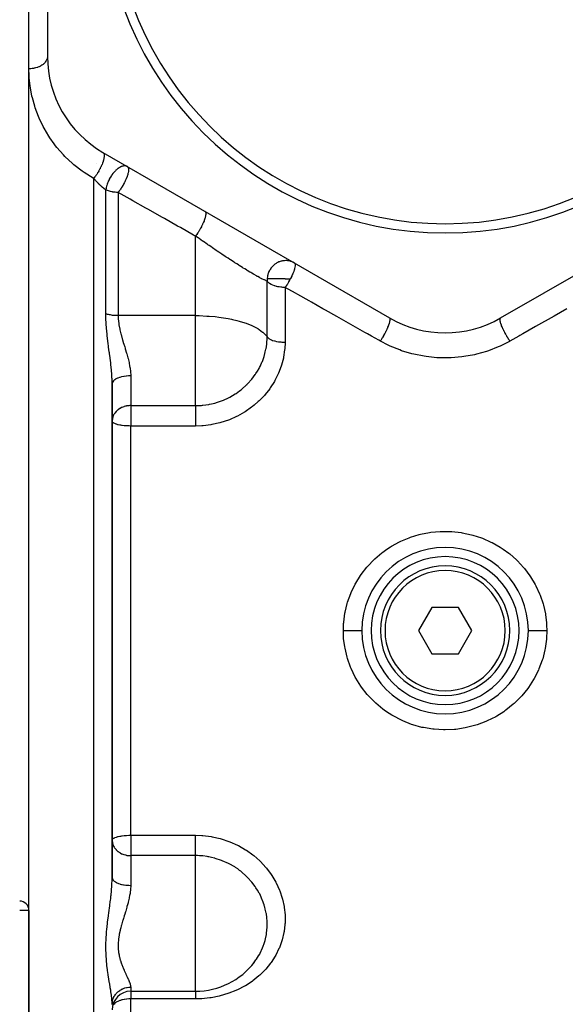
# Model space of a CAD drawing. Units: millimetres. Extents: x -355 to 604, y -416 to 416.
# Drawn here: x -46 to 13, y -59 to 47 of the extents above; entities that cross this region are included whole.
import ezdxf

# ---------------------------------------------------------------- set-up
doc = ezdxf.new("R2010")
doc.units = ezdxf.units.MM
doc.linetypes.add('DASHED', pattern=[9.652, 8.128, -1.524])
doc.layers.add('nevidi', color=4, linetype='DASHED')

msp = doc.modelspace()

# ---------------------------------------------------------------- linework, layer by layer
at = {"color": 2}
for p, q in [((-43, 78.9), (-43, 43.1)), ((-45, 41.75), (-45, 52.15)), ((-45, -19), (-45, 41.75)), ((-37, 32.71), (-6, 14.81)), ((6, 14.81), (37, 32.71)), ((-36, -19), (-36, 7.68)), ((-36, 7.68), (-36, -19)), ((-36, 5.92), (-36, 4.92)), ((4, -10.94), (4, -10.94)), ((-1.44, -16.5), (-2.89, -19)), ((1.44, -16.5), (-1.44, -16.5)), ((2.89, -19), (1.44, -16.5)), ((-45, -49.25), (-45, -19)), ((-36, -45.68), (-36, -19)), ((-36, -19), (-36, -45.68)), ((-2.89, -19), (-1.44, -21.5)), ((1.44, -21.5), (2.89, -19)), ((-1.44, -21.5), (1.44, -21.5)), ((-4, -24.11), (-4, -24.11)), ((4, -24.73), (4, -24.74)), ((-4, -27.06), (-4, -27.06)), ((-36, -45.25), (-36, -45.68)), ((-45, -161), (-45, -49.25)), ((-45, -49.25), (-45, -161)), ((-34, -58), (-26.98, -58)), ((-36, -59.39), (-35.98, -59)), ((-36, -59.39), (-35.99, -59.23))]:
    msp.add_line(p, q, dxfattribs=at)
msp.add_lwpolyline([(-21.44, -55.75), (-21.37, -55.68), (-20.91, -55.2), (-20.85, -55.14), (-20.75, -55.02), (-20.61, -54.83)], dxfattribs=at)
for centre, radius, start, end in [((0, 61), 37, 180, 0), ((0, 61), 36, 180, 0), ((-31, 43.1), 12, 180, 240), ((0, 25.2), 12, 240, 300), ((0, -19), 9, 0, 180), ((0, -19), 8, 0, 180), ((0, -19), 7, 0, 180), ((0, -19), 9, 180, 0), ((0, -19), 8, 180, 0), ((0, -19), 7, 180, 360), ((-46, -49.25), 1, 0, 90), ((-26.98, -50), 8, 270, 322.8128), ((-34, -60), 2, 90, 180)]:
    msp.add_arc(centre, radius, start, end, dxfattribs=at)
at = {"layer": 'nevidi', "color": 7, "linetype": 'Continuous'}
for p, q in [((-37.72, 31.46), (-37.72, 31.46)), ((-38, -19), (-38, 29.89)), ((-36.68, 15.25), (-36.68, 28.65)), ((-35.35, 28.39), (-35.35, 15.06)), ((-26.98, 15.06), (-26.98, 23.66)), ((-19.24, 12.76), (-19.24, 18.8)), ((-17.3, 18.12), (-17.3, 12.19)), ((-26.98, 15.06), (-35.35, 15.06)), ((-26.98, 12), (-26.98, 15.06)), ((-6.01, 14.8), (-6, 14.8)), ((-26.98, 5.33), (-26.98, 12)), ((-7.23, 12.68), (-7.23, 12.68)), ((-34, 8.55), (-34, 5.33)), ((-34, 5.33), (-26.98, 5.33)), ((-34, 5.33), (-34, 3.67)), ((-34, 3.67), (-34, 3.12)), ((-34, -19), (-34, 3.12)), ((-26.98, 3.12), (-34, 3.12)), ((-38, -109), (-38, -19)), ((-34, -41.12), (-34, -19)), ((-34, -41.12), (-26.98, -41.12)), ((-34, -41.12), (-34, -43.33)), ((-34, -43.33), (-34, -46.55)), ((-26.98, -43.33), (-34, -43.33)), ((-26.98, -50), (-26.98, -43.33)), ((-45, -49.25), (-46, -49.25)), ((-26.98, -58), (-26.98, -50)), ((-34, -57.54), (-34, -58)), ((-34, -58), (-34, -58.82)), ((-34, -90.11), (-34, -58.82)), ((-26.98, -58.82), (-34, -58.82))]:
    msp.add_line(p, q, dxfattribs=at)
for points in [[(-43, 43.1), (-43.01, 42.99), (-43.01, 42.97), (-43.02, 42.92), (-43.03, 42.86), (-43.04, 42.84), (-43.07, 42.74), (-43.08, 42.72), (-43.09, 42.71), (-43.15, 42.6), (-43.16, 42.58), (-43.16, 42.57), (-43.23, 42.47), (-43.24, 42.46), (-43.28, 42.41), (-43.33, 42.36), (-43.35, 42.34), (-43.43, 42.26), (-43.45, 42.25), (-43.47, 42.23), (-43.59, 42.15), (-43.6, 42.14), (-43.61, 42.13), (-43.73, 42.06), (-43.75, 42.05), (-43.82, 42.01), (-43.9, 41.98), (-43.92, 41.97), (-44.05, 41.92), (-44.07, 41.91), (-44.09, 41.9), (-44.25, 41.85), (-44.27, 41.84), (-44.29, 41.84), (-44.44, 41.81), (-44.47, 41.8), (-44.55, 41.79), (-44.64, 41.77), (-44.66, 41.77), (-44.81, 41.76), (-44.83, 41.76), (-44.86, 41.76), (-45, 41.75)], [(-38, 29.89), (-38.05, 29.92), (-39.04, 30.54), (-39.23, 30.67), (-40.13, 31.37), (-40.3, 31.52), (-41.11, 32.28), (-41.27, 32.44), (-41.98, 33.26), (-42.12, 33.43), (-42.28, 33.65), (-42.73, 34.28), (-42.85, 34.45), (-43.37, 35.33), (-43.46, 35.51), (-43.89, 36.42), (-43.97, 36.6), (-44.31, 37.52), (-44.38, 37.71), (-44.63, 38.62), (-44.67, 38.81), (-44.84, 39.71), (-44.87, 39.9), (-44.97, 40.79), (-44.97, 40.81), (-44.98, 40.99), (-45, 41.75)], [(-37, 32.71), (-36.96, 32.67), (-36.95, 32.67), (-36.95, 32.67), (-36.94, 32.66), (-36.91, 32.61), (-36.91, 32.6), (-36.9, 32.59), (-36.9, 32.58), (-36.88, 32.52), (-36.88, 32.49), (-36.88, 32.49), (-36.87, 32.48), (-36.87, 32.41), (-36.87, 32.38), (-36.87, 32.36), (-36.87, 32.35), (-36.87, 32.28), (-36.87, 32.24), (-36.88, 32.21), (-36.88, 32.19), (-36.89, 32.13), (-36.89, 32.09), (-36.91, 32.03), (-36.91, 32.01), (-36.92, 31.97), (-36.93, 31.92), (-36.95, 31.84), (-36.96, 31.82), (-36.97, 31.79), (-36.98, 31.74), (-37.02, 31.63), (-37.03, 31.61), (-37.05, 31.55), (-37.1, 31.41), (-37.1, 31.41), (-37.11, 31.38), (-37.13, 31.36), (-37.19, 31.21), (-37.2, 31.19), (-37.21, 31.16), (-37.22, 31.15), (-37.29, 31), (-37.31, 30.95), (-37.32, 30.95), (-37.33, 30.92), (-37.4, 30.8), (-37.43, 30.74), (-37.44, 30.72), (-37.45, 30.69), (-37.51, 30.59), (-37.54, 30.54), (-37.57, 30.5), (-37.59, 30.47), (-37.63, 30.4), (-37.67, 30.34), (-37.71, 30.28), (-37.73, 30.25), (-37.76, 30.21), (-37.8, 30.16), (-37.86, 30.07), (-37.88, 30.05), (-37.89, 30.03), (-37.93, 29.98), (-38, 29.89)], [(-34.35, 31.18), (-34.42, 31.21), (-34.42, 31.21), (-34.43, 31.22), (-34.45, 31.23), (-34.48, 31.23), (-34.54, 31.25), (-34.55, 31.25), (-34.59, 31.25), (-34.6, 31.25), (-34.67, 31.25), (-34.7, 31.25), (-34.73, 31.25), (-34.74, 31.25), (-34.8, 31.24), (-34.85, 31.23), (-34.88, 31.22), (-34.89, 31.22), (-34.9, 31.21), (-34.97, 31.19), (-35.02, 31.17), (-35.07, 31.15), (-35.07, 31.14), (-35.19, 31.08), (-35.19, 31.08), (-35.19, 31.08), (-35.24, 31.05), (-35.34, 30.98), (-35.37, 30.97), (-35.41, 30.93), (-35.43, 30.92), (-35.53, 30.84), (-35.54, 30.82), (-35.59, 30.78), (-35.64, 30.73), (-35.71, 30.66), (-35.76, 30.61), (-35.76, 30.61), (-35.84, 30.52), (-35.88, 30.47), (-35.92, 30.42), (-36.02, 30.29), (-36.03, 30.27), (-36.03, 30.27), (-36.07, 30.21), (-36.18, 30.05), (-36.18, 30.05), (-36.21, 29.99), (-36.31, 29.82), (-36.32, 29.8), (-36.32, 29.79), (-36.34, 29.76), (-36.42, 29.59), (-36.44, 29.54), (-36.45, 29.53), (-36.48, 29.45)], [(-34.35, 31.18), (-34.32, 31.16), (-34.3, 31.14), (-34.3, 31.14), (-34.29, 31.12), (-34.27, 31.08), (-34.26, 31.06), (-34.26, 31.06), (-34.26, 31.06), (-34.24, 30.98), (-34.23, 30.96), (-34.23, 30.95), (-34.23, 30.92), (-34.23, 30.86), (-34.23, 30.83), (-34.23, 30.82), (-34.23, 30.73), (-34.24, 30.69), (-34.24, 30.67), (-34.24, 30.66), (-34.27, 30.52), (-34.27, 30.49), (-34.27, 30.49), (-34.29, 30.43), (-34.32, 30.3), (-34.33, 30.29), (-34.33, 30.29), (-34.39, 30.09), (-34.39, 30.08), (-34.39, 30.08), (-34.41, 30.05), (-34.48, 29.87), (-34.48, 29.86), (-34.51, 29.79), (-34.58, 29.65), (-34.58, 29.64), (-34.58, 29.64), (-34.63, 29.54), (-34.67, 29.45)], [(-36.68, 28.65), (-36.71, 28.68), (-36.72, 28.68), (-36.76, 28.71), (-36.77, 28.72), (-36.81, 28.75), (-36.82, 28.75), (-36.82, 28.76), (-36.87, 28.79), (-36.88, 28.8), (-36.92, 28.83), (-36.93, 28.84), (-36.97, 28.88), (-36.98, 28.88), (-37.03, 28.92), (-37.04, 28.93), (-37.05, 28.94), (-37.08, 28.97), (-37.09, 28.98), (-37.13, 29.01), (-37.15, 29.02), (-37.19, 29.06), (-37.2, 29.07), (-37.24, 29.11), (-37.26, 29.12), (-37.29, 29.16), (-37.3, 29.17), (-37.31, 29.18), (-37.36, 29.22), (-37.37, 29.23), (-37.41, 29.27), (-37.42, 29.28), (-37.47, 29.33), (-37.48, 29.34), (-37.52, 29.38), (-37.52, 29.38), (-37.53, 29.39), (-37.55, 29.41), (-37.58, 29.44), (-37.59, 29.45), (-37.64, 29.5), (-37.65, 29.51), (-37.69, 29.55), (-37.7, 29.56), (-37.74, 29.61), (-37.76, 29.62), (-37.8, 29.67), (-37.81, 29.68), (-37.81, 29.68), (-37.85, 29.73), (-37.86, 29.74), (-37.91, 29.79), (-37.92, 29.8), (-37.96, 29.85), (-37.97, 29.86), (-38, 29.89)], [(-36.48, 29.45), (-36.5, 29.38), (-36.51, 29.35), (-36.53, 29.32), (-36.54, 29.29), (-36.58, 29.14), (-36.59, 29.12), (-36.61, 29.05), (-36.64, 28.9), (-36.64, 28.89), (-36.65, 28.83), (-36.66, 28.8), (-36.68, 28.67), (-36.68, 28.67), (-36.68, 28.65)], [(-34.67, 29.45), (-34.69, 29.42), (-34.69, 29.41), (-34.71, 29.38), (-34.76, 29.28), (-34.81, 29.19), (-34.82, 29.18), (-34.84, 29.14), (-34.95, 28.96), (-34.95, 28.95), (-34.99, 28.9), (-35.03, 28.83), (-35.09, 28.75), (-35.09, 28.74), (-35.14, 28.67), (-35.23, 28.54), (-35.24, 28.53), (-35.29, 28.47), (-35.31, 28.45), (-35.35, 28.39)], [(-35.35, 28.39), (-35.44, 28.39), (-35.52, 28.39), (-35.69, 28.4), (-35.74, 28.41), (-35.94, 28.43), (-35.96, 28.44), (-36.02, 28.45), (-36.18, 28.48), (-36.18, 28.48), (-36.4, 28.54), (-36.41, 28.54), (-36.61, 28.62), (-36.61, 28.62), (-36.68, 28.65)], [(-26.98, 23.66), (-27.19, 23.78), (-28.62, 24.59), (-28.92, 24.75), (-30.35, 25.56), (-30.64, 25.72), (-32.06, 26.52), (-32.35, 26.69), (-33.75, 27.48), (-34.04, 27.65), (-35.35, 28.39)], [(-25.98, 26.35), (-25.95, 26.32), (-25.94, 26.32), (-25.94, 26.31), (-25.94, 26.31), (-25.91, 26.26), (-25.91, 26.25), (-25.91, 26.24), (-25.91, 26.24), (-25.89, 26.18), (-25.89, 26.16), (-25.89, 26.15), (-25.89, 26.15), (-25.89, 26.08), (-25.89, 26.06), (-25.89, 26.03), (-25.89, 26.02), (-25.89, 25.96), (-25.9, 25.93), (-25.9, 25.89), (-25.9, 25.88), (-25.91, 25.83), (-25.92, 25.79), (-25.94, 25.72), (-25.94, 25.71), (-25.95, 25.67), (-25.96, 25.64), (-25.99, 25.54), (-25.99, 25.53), (-26, 25.51), (-26.01, 25.47), (-26.06, 25.34), (-26.06, 25.33), (-26.07, 25.29), (-26.13, 25.15), (-26.14, 25.13), (-26.14, 25.12), (-26.15, 25.11), (-26.22, 24.95), (-26.23, 24.92), (-26.24, 24.91), (-26.24, 24.91), (-26.31, 24.76), (-26.33, 24.72), (-26.34, 24.7), (-26.35, 24.68), (-26.41, 24.56), (-26.44, 24.52), (-26.46, 24.47), (-26.47, 24.46), (-26.52, 24.36), (-26.55, 24.32), (-26.59, 24.25), (-26.6, 24.24), (-26.64, 24.17), (-26.67, 24.13), (-26.72, 24.04), (-26.73, 24.02), (-26.76, 23.98), (-26.79, 23.94), (-26.86, 23.83), (-26.87, 23.82), (-26.88, 23.8), (-26.91, 23.76), (-26.98, 23.66)], [(-19.24, 18.8), (-19.34, 18.83), (-19.36, 18.84), (-19.39, 18.85), (-19.54, 18.92), (-19.58, 18.93), (-19.74, 19.01), (-19.77, 19.02), (-19.81, 19.04), (-20.03, 19.15), (-20.08, 19.18), (-20.26, 19.28), (-20.32, 19.31), (-20.38, 19.35), (-20.66, 19.5), (-20.72, 19.54), (-20.91, 19.65), (-21.02, 19.72), (-21.1, 19.76), (-21.41, 19.95), (-21.49, 20), (-21.67, 20.11), (-21.83, 20.21), (-21.91, 20.26), (-22.27, 20.48), (-22.35, 20.54), (-22.53, 20.65), (-22.72, 20.78), (-22.82, 20.84), (-23.2, 21.08), (-23.29, 21.14), (-23.46, 21.26), (-23.67, 21.4), (-23.77, 21.46), (-24.16, 21.72), (-24.26, 21.78), (-24.47, 21.93), (-24.65, 22.05), (-24.75, 22.12), (-25.15, 22.39), (-25.24, 22.45), (-25.52, 22.64), (-25.64, 22.72), (-25.73, 22.79), (-26.12, 23.06), (-26.22, 23.12), (-26.6, 23.39), (-26.61, 23.39), (-26.7, 23.46), (-26.98, 23.66)], [(-17.24, 21.01), (-17.36, 21), (-17.41, 21), (-17.48, 20.99), (-17.6, 20.97), (-17.65, 20.96), (-17.73, 20.94), (-17.84, 20.91), (-17.89, 20.89), (-17.97, 20.87), (-18.07, 20.82), (-18.11, 20.8), (-18.19, 20.76), (-18.28, 20.7), (-18.33, 20.67), (-18.41, 20.62), (-18.48, 20.56), (-18.52, 20.52), (-18.6, 20.46), (-18.67, 20.39), (-18.7, 20.35), (-18.77, 20.27), (-18.83, 20.2), (-18.86, 20.16), (-18.92, 20.06), (-18.96, 19.99), (-18.99, 19.95), (-19.05, 19.84), (-19.08, 19.77), (-19.1, 19.72), (-19.14, 19.6), (-19.16, 19.54), (-19.18, 19.49), (-19.21, 19.36), (-19.22, 19.3), (-19.22, 19.24), (-19.24, 19.11), (-19.24, 19.05), (-19.24, 19.03)], [(-16.3, 20.76), (-16.43, 20.83), (-16.47, 20.85), (-16.52, 20.87), (-16.65, 20.91), (-16.7, 20.93), (-16.75, 20.94), (-16.88, 20.97), (-16.93, 20.98), (-16.99, 20.99), (-17.12, 21.01), (-17.17, 21.01), (-17.24, 21.01)], [(-16.29, 20.75), (-16.27, 20.73), (-16.27, 20.73), (-16.26, 20.72), (-16.26, 20.72), (-16.25, 20.7), (-16.23, 20.66), (-16.23, 20.66), (-16.23, 20.65), (-16.22, 20.61), (-16.22, 20.56), (-16.21, 20.56), (-16.21, 20.54), (-16.21, 20.51), (-16.22, 20.45), (-16.22, 20.44), (-16.22, 20.44), (-16.24, 20.31), (-16.24, 20.31), (-16.24, 20.3), (-16.24, 20.29), (-16.27, 20.15), (-16.28, 20.13), (-16.28, 20.13), (-16.29, 20.08), (-16.33, 19.97), (-16.33, 19.95), (-16.36, 19.88), (-16.37, 19.84), (-16.39, 19.77), (-16.4, 19.76), (-16.46, 19.6), (-16.48, 19.57), (-16.48, 19.55), (-16.49, 19.53), (-16.57, 19.35), (-16.58, 19.35), (-16.58, 19.34), (-16.68, 19.14), (-16.69, 19.12), (-16.7, 19.1), (-16.7, 19.09), (-16.74, 19.03)], [(-19.24, 19.03), (-19.24, 19), (-19.24, 18.94), (-19.24, 18.81), (-19.24, 18.8)], [(-17.3, 19.03), (-17.33, 19.03), (-17.48, 19.03), (-17.58, 19.03), (-17.74, 19.03), (-17.84, 19.03), (-17.99, 19.03), (-18.08, 19.03), (-18.23, 19.03), (-18.31, 19.03), (-18.46, 19.03), (-18.52, 19.03), (-18.66, 19.03), (-18.72, 19.03), (-18.85, 19.03), (-18.89, 19.03), (-19, 19.03), (-19.02, 19.03), (-19.03, 19.03), (-19.13, 19.03), (-19.15, 19.03), (-19.22, 19.03), (-19.23, 19.03), (-19.24, 19.03)], [(-17.3, 18.12), (-17.32, 18.12), (-17.4, 18.12), (-17.55, 18.12), (-17.67, 18.13), (-17.78, 18.14), (-17.93, 18.16), (-18.01, 18.18), (-18.1, 18.19), (-18.18, 18.21), (-18.22, 18.22), (-18.42, 18.27), (-18.44, 18.28), (-18.63, 18.35), (-18.63, 18.35), (-18.82, 18.43), (-18.82, 18.43), (-18.82, 18.44), (-18.98, 18.53), (-18.98, 18.53), (-19.11, 18.64), (-19.11, 18.64), (-19.16, 18.69), (-19.21, 18.76), (-19.21, 18.76), (-19.24, 18.8)], [(-16.74, 19.03), (-16.78, 18.94), (-16.8, 18.92), (-16.81, 18.9), (-16.82, 18.88), (-16.92, 18.7), (-16.93, 18.69), (-16.93, 18.68), (-17.05, 18.48), (-17.06, 18.47), (-17.08, 18.44), (-17.08, 18.43), (-17.19, 18.28), (-17.2, 18.26), (-17.25, 18.19), (-17.3, 18.12)], [(-17.3, 19.03), (-17.21, 19.03), (-17.07, 19.03), (-16.95, 19.03), (-16.82, 19.03), (-16.74, 19.03)], [(-7, 12.31), (-7.15, 12.4), (-7.96, 12.85), (-8.41, 13.11), (-8.67, 13.25), (-9.93, 13.96), (-10.19, 14.11), (-11.44, 14.82), (-11.7, 14.96), (-12.95, 15.66), (-13.21, 15.81), (-14.45, 16.51), (-14.7, 16.65), (-15.93, 17.35), (-16.19, 17.49), (-17.3, 18.12)], [(-36, 7.68), (-36.01, 8.15), (-36.01, 8.23), (-36.02, 8.35), (-36.04, 8.71), (-36.05, 8.78), (-36.07, 9.1), (-36.09, 9.28), (-36.1, 9.36), (-36.15, 9.87), (-36.16, 9.94), (-36.16, 9.95), (-36.22, 10.46), (-36.23, 10.54), (-36.28, 10.92), (-36.3, 11.05), (-36.31, 11.13), (-36.38, 11.65), (-36.39, 11.73), (-36.43, 12.09), (-36.46, 12.26), (-36.47, 12.34), (-36.53, 12.87), (-36.54, 12.95), (-36.59, 13.49), (-36.6, 13.57), (-36.61, 13.77), (-36.64, 14.11), (-36.64, 14.19), (-36.65, 14.25), (-36.67, 14.72), (-36.67, 14.8), (-36.68, 15.25)], [(-35.35, 15.06), (-35.36, 15.06), (-35.44, 15.06), (-35.46, 15.06), (-35.48, 15.06), (-35.58, 15.06), (-35.6, 15.06), (-35.69, 15.07), (-35.71, 15.07), (-35.72, 15.07), (-35.83, 15.08), (-35.84, 15.08), (-35.94, 15.09), (-35.94, 15.09), (-35.96, 15.09), (-36.06, 15.11), (-36.08, 15.11), (-36.18, 15.13), (-36.18, 15.13), (-36.19, 15.13), (-36.29, 15.15), (-36.3, 15.15), (-36.39, 15.17), (-36.41, 15.17), (-36.41, 15.17), (-36.5, 15.2), (-36.51, 15.2), (-36.59, 15.22), (-36.61, 15.23), (-36.61, 15.23), (-36.68, 15.25)], [(-35.35, 15.06), (-35.34, 14.65), (-35.34, 14.63), (-35.33, 14.56), (-35.28, 14.12), (-35.27, 14.05), (-35.18, 13.6), (-35.17, 13.56), (-35.17, 13.54), (-35.06, 13.08), (-35.04, 13.02), (-34.91, 12.56), (-34.89, 12.49), (-34.87, 12.43), (-34.76, 12.04), (-34.74, 12)], [(-26.98, 15.06), (-26.7, 15.06), (-26.6, 15.06), (-25.77, 15.02), (-25.52, 15.01), (-24.85, 14.95), (-24.47, 14.9), (-23.96, 14.83), (-23.46, 14.75), (-23.09, 14.67), (-23, 14.65), (-22.53, 14.54), (-22.27, 14.47), (-21.67, 14.28), (-21.5, 14.23), (-20.91, 13.99), (-20.81, 13.94), (-20.26, 13.66), (-20.2, 13.62), (-20.1, 13.56), (-19.74, 13.29), (-19.71, 13.27), (-19.34, 12.91), (-19.33, 12.88), (-19.24, 12.76)], [(13.16, 15.78), (11.78, 15.01), (11.48, 14.83), (10.09, 14.06), (9.79, 13.88), (8.4, 13.1), (8.08, 12.92), (7.96, 12.85), (7, 12.31)], [(-7, 12.31), (-6.9, 12.46), (-6.89, 12.47), (-6.88, 12.49), (-6.88, 12.49), (-6.77, 12.68), (-6.76, 12.68), (-6.76, 12.69), (-6.75, 12.7), (-6.64, 12.89), (-6.63, 12.9), (-6.63, 12.9), (-6.62, 12.93), (-6.52, 13.1), (-6.51, 13.11), (-6.51, 13.13), (-6.49, 13.16), (-6.41, 13.31), (-6.4, 13.33), (-6.39, 13.35), (-6.38, 13.38), (-6.31, 13.52), (-6.3, 13.53), (-6.28, 13.58), (-6.27, 13.6), (-6.22, 13.72), (-6.21, 13.74), (-6.19, 13.79), (-6.18, 13.81), (-6.13, 13.91), (-6.13, 13.93), (-6.11, 13.99), (-6.1, 14.01), (-6.07, 14.09), (-6.06, 14.11), (-6.04, 14.17), (-6.03, 14.2), (-6.01, 14.26), (-6.01, 14.27), (-5.99, 14.34), (-5.98, 14.36), (-5.97, 14.41), (-5.97, 14.42), (-5.96, 14.49), (-5.95, 14.5), (-5.95, 14.53), (-5.95, 14.54), (-5.94, 14.61), (-5.94, 14.62), (-5.94, 14.64), (-5.94, 14.65), (-5.94, 14.7), (-5.95, 14.71), (-5.95, 14.72), (-5.95, 14.73), (-5.96, 14.77), (-5.97, 14.78), (-5.97, 14.78), (-5.97, 14.79), (-6, 14.81)], [(7, 12.31), (6.92, 12.43), (6.9, 12.46), (6.88, 12.49), (6.87, 12.51), (6.8, 12.62), (6.78, 12.65), (6.75, 12.7), (6.73, 12.73), (6.68, 12.81), (6.66, 12.85), (6.62, 12.93), (6.6, 12.96), (6.57, 13.01), (6.55, 13.05), (6.49, 13.16), (6.48, 13.18), (6.46, 13.21), (6.44, 13.25), (6.38, 13.38), (6.36, 13.41), (6.36, 13.41), (6.34, 13.45), (6.27, 13.6), (6.27, 13.6), (6.26, 13.63), (6.25, 13.64), (6.19, 13.79), (6.18, 13.81), (6.17, 13.82), (6.17, 13.84), (6.11, 13.97), (6.1, 14), (6.1, 14.01), (6.09, 14.03), (6.05, 14.14), (6.04, 14.16), (6.03, 14.2), (6.03, 14.22), (6, 14.29), (6, 14.31), (5.98, 14.36), (5.98, 14.38), (5.97, 14.42), (5.96, 14.45), (5.95, 14.5), (5.95, 14.52), (5.95, 14.54), (5.94, 14.56), (5.94, 14.62), (5.94, 14.63), (5.94, 14.64), (5.94, 14.66), (5.95, 14.71), (5.95, 14.72), (5.95, 14.72), (5.95, 14.73), (5.97, 14.78), (5.97, 14.78), (5.97, 14.79), (5.97, 14.79), (6, 14.81)], [(-34.74, 12), (-34.74, 11.98), (-34.64, 11.67), (-34.6, 11.53), (-34.58, 11.46), (-34.44, 11.01), (-34.42, 10.94), (-34.34, 10.64), (-34.3, 10.49), (-34.28, 10.42), (-34.18, 9.98), (-34.16, 9.91), (-34.11, 9.64), (-34.08, 9.47), (-34.07, 9.41), (-34.02, 8.97), (-34.01, 8.91), (-34, 8.68), (-34, 8.55)], [(-17.3, 12.19), (-17.33, 11.45), (-17.35, 11.35), (-17.46, 10.57), (-17.48, 10.47), (-17.69, 9.7), (-17.72, 9.6), (-18, 8.85), (-18.04, 8.75), (-18.4, 8.04), (-18.46, 7.94), (-18.9, 7.25), (-18.96, 7.16), (-19.47, 6.52), (-19.54, 6.43), (-20.11, 5.84), (-20.2, 5.76), (-20.63, 5.38), (-20.83, 5.22), (-20.92, 5.15), (-21.62, 4.67), (-21.71, 4.61), (-22.45, 4.2), (-22.55, 4.15), (-23.33, 3.81), (-23.44, 3.76), (-24.26, 3.5), (-24.37, 3.47), (-25.21, 3.28), (-25.32, 3.26), (-26.17, 3.16), (-26.29, 3.15), (-26.98, 3.12)], [(-26.98, 5.33), (-26.78, 5.33), (-26.33, 5.36), (-26.24, 5.37), (-26.18, 5.37), (-25.56, 5.46), (-25.56, 5.46), (-25.47, 5.48), (-25.26, 5.52), (-24.9, 5.61), (-24.8, 5.64), (-24.71, 5.66), (-24.17, 5.85), (-24.06, 5.89), (-23.98, 5.93), (-23.42, 6.18), (-23.36, 6.21), (-23.36, 6.21), (-23.28, 6.26), (-22.69, 6.6), (-22.61, 6.65), (-22.43, 6.77), (-22.22, 6.93), (-22.06, 7.05), (-21.99, 7.11), (-21.49, 7.56), (-21.42, 7.62), (-21.39, 7.65), (-21.28, 7.77), (-20.97, 8.11), (-20.91, 8.18), (-20.54, 8.68), (-20.51, 8.72), (-20.46, 8.79), (-20.3, 9.05), (-20.12, 9.36), (-20.08, 9.44), (-19.97, 9.64), (-19.8, 10.03), (-19.76, 10.11), (-19.57, 10.64), (-19.55, 10.72), (-19.52, 10.8), (-19.44, 11.13), (-19.37, 11.44), (-19.35, 11.52), (-19.33, 11.67), (-19.28, 12)], [(-19.28, 12), (-19.28, 12.01), (-19.26, 12.16), (-19.26, 12.25), (-19.25, 12.43), (-19.24, 12.76)], [(-19.24, 12.76), (-19.21, 12.73), (-19.19, 12.7), (-19.17, 12.68), (-19.11, 12.63), (-19.09, 12.61), (-19.07, 12.6), (-18.98, 12.54), (-18.97, 12.53), (-18.95, 12.52), (-18.82, 12.46), (-18.82, 12.46), (-18.79, 12.44), (-18.65, 12.39), (-18.63, 12.38), (-18.62, 12.38), (-18.46, 12.33), (-18.43, 12.32), (-18.42, 12.32), (-18.25, 12.28), (-18.22, 12.27), (-18.18, 12.27), (-18.03, 12.24), (-17.99, 12.24), (-17.93, 12.23), (-17.8, 12.21), (-17.76, 12.21), (-17.67, 12.2), (-17.56, 12.2), (-17.52, 12.19), (-17.4, 12.19), (-17.32, 12.19), (-17.3, 12.19)], [(7, 12.31), (6.95, 12.28), (5.94, 11.77), (5.74, 11.68), (4.68, 11.27), (4.47, 11.2), (3.38, 10.89), (3.17, 10.84), (2.04, 10.63), (1.82, 10.6), (0.67, 10.5), (0.45, 10.49), (-0.69, 10.5), (-0.91, 10.51), (-2.05, 10.63), (-2.27, 10.66), (-3.4, 10.89), (-3.61, 10.94), (-4.7, 11.27), (-4.9, 11.35), (-5.95, 11.77), (-6.14, 11.87), (-7, 12.31)], [(-34, 8.55), (-34.19, 8.54), (-34.2, 8.54), (-34.23, 8.54), (-34.45, 8.52), (-34.46, 8.52), (-34.5, 8.52), (-34.71, 8.49), (-34.71, 8.49), (-34.75, 8.48), (-34.95, 8.44), (-34.96, 8.44), (-34.99, 8.43), (-35.18, 8.38), (-35.18, 8.38), (-35.21, 8.37), (-35.39, 8.31), (-35.39, 8.31), (-35.41, 8.29), (-35.57, 8.22), (-35.57, 8.22), (-35.59, 8.21), (-35.72, 8.13), (-35.72, 8.13), (-35.74, 8.11), (-35.84, 8.02), (-35.85, 8.01), (-35.93, 7.91), (-35.93, 7.91), (-35.94, 7.9), (-35.98, 7.8), (-35.98, 7.8), (-35.99, 7.79), (-36, 7.69), (-36, 7.68)], [(-34, 5.33), (-34.1, 5.33), (-34.19, 5.32), (-34.25, 5.32), (-34.41, 5.3), (-34.45, 5.29), (-34.48, 5.28), (-34.57, 5.26), (-34.71, 5.22), (-34.75, 5.21), (-34.94, 5.14), (-34.95, 5.13), (-34.98, 5.12), (-35.14, 5.03), (-35.18, 5.01), (-35.31, 4.92), (-35.36, 4.89), (-35.39, 4.87), (-35.56, 4.71), (-35.57, 4.7), (-35.58, 4.68), (-35.72, 4.52), (-35.74, 4.48), (-35.79, 4.41), (-35.84, 4.32), (-35.88, 4.24), (-35.93, 4.11), (-35.94, 4.06), (-35.96, 3.98), (-35.98, 3.89), (-36, 3.72), (-36, 3.67)], [(-26.98, 5.33), (-26.98, 5.33), (-26.98, 5.28), (-26.98, 5.21), (-26.98, 5.18), (-26.98, 5.12), (-26.98, 5.05), (-26.98, 5.02), (-26.98, 4.93), (-26.98, 4.87), (-26.98, 4.84), (-26.98, 4.72), (-26.98, 4.68), (-26.98, 4.64), (-26.98, 4.5), (-26.98, 4.47), (-26.98, 4.43), (-26.98, 4.26), (-26.98, 4.25), (-26.98, 4.21), (-26.98, 4.02), (-26.98, 4), (-26.98, 3.98), (-26.98, 3.79), (-26.98, 3.75), (-26.98, 3.75), (-26.98, 3.67)], [(-34, 3.12), (-34.18, 3.13), (-34.19, 3.13), (-34.44, 3.14), (-34.45, 3.14), (-34.69, 3.16), (-34.71, 3.16), (-34.93, 3.18), (-34.95, 3.19), (-35.07, 3.21), (-35.15, 3.22), (-35.18, 3.23), (-35.36, 3.27), (-35.39, 3.27), (-35.54, 3.32), (-35.57, 3.33), (-35.7, 3.38), (-35.72, 3.39), (-35.83, 3.45), (-35.84, 3.45), (-35.86, 3.46), (-35.92, 3.52), (-35.93, 3.52), (-35.98, 3.59), (-35.98, 3.59), (-36, 3.67)], [(-26.98, 3.67), (-26.98, 3.56), (-26.98, 3.54), (-26.98, 3.52), (-26.98, 3.32), (-26.98, 3.28), (-26.98, 3.24), (-26.98, 3.12)], [(-11, -18.98), (-10.97, -18.24), (-10.96, -18.14), (-10.96, -18.1), (-10.83, -17.13), (-10.81, -16.99), (-10.58, -16.05), (-10.54, -15.91), (-10.21, -15), (-10.15, -14.87), (-9.73, -13.99), (-9.66, -13.86), (-9.15, -13.03), (-9.06, -12.92), (-8.47, -12.15), (-8.37, -12.04), (-7.7, -11.33), (-7.59, -11.23), (-6.84, -10.59), (-6.73, -10.5), (-6.29, -10.19), (-5.92, -9.95), (-5.8, -9.87), (-4.93, -9.4), (-4.8, -9.34), (-3.88, -8.95), (-3.74, -8.9), (-2.8, -8.62), (-2.66, -8.58), (-1.69, -8.39), (-1.54, -8.37), (-0.55, -8.28), (-0.4, -8.27), (0.59, -8.28), (0.74, -8.29), (1.72, -8.4), (1.86, -8.42), (2.84, -8.63), (2.98, -8.67), (3.92, -8.97), (4.06, -9.02), (4.96, -9.42), (5.09, -9.48), (5.95, -9.97), (6.07, -10.05), (6.29, -10.19), (6.88, -10.62), (6.99, -10.71), (7.72, -11.35), (7.83, -11.45), (8.49, -12.17), (8.58, -12.29), (9.17, -13.07), (9.25, -13.19), (9.75, -14.02), (9.81, -14.15), (10.22, -15.03), (10.27, -15.16), (10.59, -16.09), (10.63, -16.23), (10.84, -17.17), (10.86, -17.31), (10.97, -18.14), (10.97, -18.27), (10.98, -18.41), (11, -19)], [(-11, -18.98), (-10.95, -18.98), (-10.85, -18.98), (-10.77, -18.98), (-10.68, -18.98), (-10.59, -18.98), (-10.5, -18.99), (-10.42, -18.99), (-10.33, -18.99), (-10.25, -18.99), (-10.17, -18.99), (-10.09, -18.99), (-10.01, -18.99), (-9.93, -18.99), (-9.86, -18.99), (-9.79, -18.99), (-9.72, -18.99), (-9.65, -18.99), (-9.59, -18.99), (-9.52, -18.99), (-9.46, -18.99), (-9.41, -18.99), (-9.36, -18.99), (-9.31, -18.99), (-9.26, -18.99), (-9.22, -18.99), (-9.18, -18.99), (-9.15, -18.99), (-9.11, -18.99), (-9.09, -18.99), (-9.06, -18.99), (-9.04, -18.99), (-9.03, -18.99), (-9.01, -18.99), (-9.01, -18.99), (-9, -18.99), (-9, -18.99)], [(-11, -19), (-11, -18.99), (-11, -18.98)], [(11, -19.02), (10.97, -19.8), (10.97, -19.84), (10.96, -19.94), (10.82, -20.93), (10.79, -21.08), (10.55, -22.05), (10.5, -22.19), (10.15, -23.14), (10.09, -23.27), (9.64, -24.17), (9.57, -24.3), (9.02, -25.14), (8.94, -25.26), (8.3, -26.05), (8.2, -26.16), (7.48, -26.87), (7.37, -26.97), (6.58, -27.6), (6.46, -27.69), (6.35, -27.77), (5.6, -28.24), (5.47, -28.32), (4.56, -28.77), (4.42, -28.83), (3.46, -29.19), (3.32, -29.24), (2.32, -29.49), (2.17, -29.52), (1.16, -29.68), (1.01, -29.69), (-0.01, -29.74), (-0.16, -29.74), (-1.19, -29.67), (-1.34, -29.66), (-2.35, -29.49), (-2.5, -29.46), (-3.48, -29.18), (-3.63, -29.14), (-4.58, -28.76), (-4.72, -28.7), (-5.62, -28.23), (-5.75, -28.15), (-6.35, -27.77), (-6.6, -27.59), (-6.72, -27.5), (-7.5, -26.85), (-7.61, -26.75), (-8.32, -26.03), (-8.42, -25.91), (-9.04, -25.12), (-9.12, -25), (-9.65, -24.15), (-9.73, -24.02), (-10.16, -23.11), (-10.22, -22.97), (-10.55, -22.03), (-10.6, -21.88), (-10.82, -20.91), (-10.85, -20.77), (-10.97, -19.84), (-10.97, -19.77), (-10.98, -19.62), (-11, -19)], [(11, -19.02), (10.95, -19.02), (10.86, -19.02), (10.77, -19.02), (10.68, -19.01), (10.59, -19.01), (10.5, -19.01), (10.42, -19.01), (10.33, -19.01), (10.25, -19.01), (10.17, -19.01), (10.09, -19.01), (10.01, -19.01), (9.94, -19.01), (9.86, -19.01), (9.79, -19.01), (9.72, -19.01), (9.65, -19.01), (9.59, -19.01), (9.53, -19.01), (9.47, -19.01), (9.41, -19.01), (9.36, -19.01), (9.31, -19.01), (9.26, -19.01), (9.22, -19.01), (9.18, -19.01), (9.15, -19.01), (9.12, -19.01), (9.09, -19.01), (9.06, -19.01), (9.04, -19.01), (9.03, -19.01), (9.01, -19.01), (9.01, -19.01), (9, -19.01), (9, -19.01)], [(11, -19), (11, -19.01), (11, -19.02)], [(-36, -41.67), (-35.98, -41.59), (-35.98, -41.59), (-35.93, -41.52), (-35.92, -41.52), (-35.86, -41.46), (-35.84, -41.45), (-35.83, -41.45), (-35.72, -41.39), (-35.7, -41.38), (-35.57, -41.33), (-35.54, -41.32), (-35.39, -41.27), (-35.36, -41.27), (-35.18, -41.23), (-35.15, -41.22), (-35.07, -41.21), (-34.95, -41.19), (-34.93, -41.18), (-34.71, -41.16), (-34.69, -41.16), (-34.45, -41.14), (-34.44, -41.14), (-34.19, -41.13), (-34.18, -41.13), (-34, -41.12)], [(-26.98, -41.12), (-26.31, -41.15), (-26.18, -41.15), (-25.3, -41.26), (-25.18, -41.29), (-24.32, -41.48), (-24.2, -41.51), (-23.37, -41.79), (-23.26, -41.84), (-22.45, -42.2), (-22.34, -42.25), (-21.59, -42.69), (-21.49, -42.75), (-20.79, -43.26), (-20.72, -43.31), (-20.7, -43.33), (-20.05, -43.9), (-19.97, -43.98), (-19.39, -44.61), (-19.31, -44.7), (-18.81, -45.38), (-18.75, -45.47), (-18.32, -46.19), (-18.27, -46.29), (-17.92, -47.05), (-17.88, -47.15), (-17.62, -47.92), (-17.59, -48.03), (-17.42, -48.82), (-17.4, -48.93), (-17.31, -49.74), (-17.31, -49.85), (-17.31, -50.65), (-17.32, -50.75), (-17.32, -50.77), (-17.42, -51.54), (-17.44, -51.65), (-17.62, -52.43), (-17.65, -52.53), (-17.92, -53.29), (-17.97, -53.39), (-18.32, -54.1), (-18.37, -54.2), (-18.81, -54.88), (-18.88, -54.97), (-19.39, -55.61), (-19.47, -55.69), (-20.05, -56.27), (-20.14, -56.34), (-20.79, -56.87), (-20.88, -56.93), (-21.6, -57.4), (-21.7, -57.45), (-22.46, -57.85), (-22.56, -57.89), (-22.63, -57.93), (-23.37, -58.21), (-23.48, -58.25), (-24.33, -58.5), (-24.44, -58.53), (-25.31, -58.7), (-25.43, -58.71), (-26.31, -58.8), (-26.43, -58.81), (-26.98, -58.82)], [(-26.98, -43.33), (-26.98, -43.28), (-26.98, -43.26), (-26.98, -43.21), (-26.98, -43.12), (-26.98, -43.11), (-26.98, -43.05), (-26.98, -42.93), (-26.98, -42.92), (-26.98, -42.87), (-26.98, -42.74), (-26.98, -42.71), (-26.98, -42.68), (-26.98, -42.54), (-26.98, -42.48), (-26.98, -42.47), (-26.98, -42.32), (-26.98, -42.25), (-26.98, -42.24), (-26.98, -42.1), (-26.98, -42.02), (-26.98, -41.98), (-26.98, -41.87), (-26.98, -41.79), (-26.98, -41.72), (-26.98, -41.63), (-26.98, -41.56), (-26.98, -41.46), (-26.98, -41.4), (-26.98, -41.32), (-26.98, -41.21), (-26.98, -41.17), (-26.98, -41.12)], [(-36, -41.67), (-36, -41.72), (-35.98, -41.89), (-35.96, -41.98), (-35.94, -42.06), (-35.93, -42.11), (-35.88, -42.24), (-35.84, -42.32), (-35.79, -42.41), (-35.74, -42.48), (-35.72, -42.52), (-35.58, -42.68), (-35.57, -42.7), (-35.56, -42.71), (-35.39, -42.87), (-35.36, -42.89), (-35.31, -42.92), (-35.18, -43.01), (-35.14, -43.03), (-34.98, -43.12), (-34.95, -43.13), (-34.94, -43.14), (-34.75, -43.21), (-34.71, -43.22), (-34.57, -43.26), (-34.48, -43.28), (-34.45, -43.29), (-34.41, -43.3), (-34.25, -43.32), (-34.19, -43.32), (-34.1, -43.33), (-34, -43.33)], [(-19.28, -50), (-19.33, -49.67), (-19.33, -49.64), (-19.35, -49.55), (-19.44, -49.13), (-19.49, -48.91), (-19.52, -48.82), (-19.57, -48.64), (-19.73, -48.19), (-19.77, -48.1), (-19.97, -47.64), (-20.05, -47.48), (-20.1, -47.4), (-20.3, -47.05), (-20.45, -46.82), (-20.5, -46.74), (-20.54, -46.68), (-20.91, -46.19), (-20.97, -46.12), (-21.28, -45.77), (-21.39, -45.65), (-21.44, -45.61), (-21.5, -45.54), (-22.03, -45.08), (-22.1, -45.02), (-22.22, -44.93), (-22.43, -44.77), (-22.67, -44.62), (-22.75, -44.56), (-23.36, -44.21), (-23.36, -44.21), (-23.42, -44.18), (-23.44, -44.17), (-24.09, -43.88), (-24.17, -43.85), (-24.18, -43.85), (-24.85, -43.63), (-24.9, -43.61), (-24.94, -43.6), (-25.26, -43.52), (-25.56, -43.46), (-25.63, -43.45), (-25.73, -43.43), (-26.18, -43.37), (-26.44, -43.35), (-26.54, -43.34), (-26.78, -43.33), (-26.98, -43.33)], [(-36, -59.43), (-36.01, -59.19), (-36.01, -59.15), (-36.02, -59), (-36.03, -58.84), (-36.04, -58.79), (-36.07, -58.49), (-36.07, -58.47), (-36.08, -58.41), (-36.13, -58.06), (-36.14, -58.01), (-36.16, -57.88), (-36.2, -57.64), (-36.21, -57.58), (-36.27, -57.2), (-36.28, -57.13), (-36.28, -57.13), (-36.35, -56.73), (-36.36, -56.67), (-36.42, -56.25), (-36.43, -56.18), (-36.43, -56.17), (-36.49, -55.75), (-36.5, -55.67), (-36.56, -55.22), (-36.57, -55.15), (-36.61, -54.68), (-36.61, -54.68), (-36.62, -54.6), (-36.65, -54.12), (-36.66, -54.04), (-36.66, -53.88), (-36.67, -53.55), (-36.68, -53.46), (-36.67, -52.96), (-36.67, -52.87), (-36.65, -52.36), (-36.65, -52.28), (-36.61, -51.77), (-36.61, -51.77), (-36.61, -51.69), (-36.56, -51.18), (-36.55, -51.09), (-36.5, -50.58), (-36.49, -50.5), (-36.43, -50.09), (-36.42, -50), (-36.41, -49.91), (-36.35, -49.41), (-36.34, -49.33), (-36.28, -48.92), (-36.27, -48.84), (-36.26, -48.76), (-36.2, -48.27), (-36.19, -48.19), (-36.16, -47.95), (-36.13, -47.7), (-36.12, -47.62), (-36.08, -47.14), (-36.07, -47.1), (-36.07, -47.06), (-36.03, -46.59), (-36.03, -46.52), (-36.02, -46.35), (-36.01, -46.06), (-36, -45.98), (-36, -45.68)], [(-36, -45.68), (-36, -45.75), (-35.99, -45.78), (-35.98, -45.8), (-35.96, -45.85), (-35.95, -45.88), (-35.93, -45.91), (-35.9, -45.95), (-35.88, -45.98), (-35.84, -46.02), (-35.81, -46.05), (-35.78, -46.08), (-35.72, -46.13), (-35.69, -46.15), (-35.65, -46.17), (-35.57, -46.22), (-35.55, -46.23), (-35.5, -46.26), (-35.39, -46.31), (-35.38, -46.31), (-35.32, -46.33), (-35.19, -46.38), (-35.18, -46.38), (-35.13, -46.4), (-34.98, -46.44), (-34.95, -46.44), (-34.92, -46.45), (-34.76, -46.48), (-34.71, -46.49), (-34.69, -46.49), (-34.52, -46.52), (-34.46, -46.52), (-34.45, -46.52), (-34.28, -46.54), (-34.21, -46.54), (-34.19, -46.54), (-34.04, -46.55), (-34, -46.55)], [(-34, -46.55), (-34, -46.68), (-34.01, -46.88), (-34.02, -46.95), (-34.06, -47.36), (-34.07, -47.43), (-34.11, -47.64), (-34.15, -47.85), (-34.16, -47.92), (-34.26, -48.35), (-34.28, -48.42), (-34.34, -48.64), (-34.4, -48.84), (-34.42, -48.91), (-34.54, -49.34), (-34.56, -49.41), (-34.64, -49.67), (-34.69, -49.84), (-34.71, -49.91), (-34.74, -50)], [(-34.74, -50), (-34.78, -50.12), (-34.84, -50.34), (-34.87, -50.41), (-34.99, -50.84), (-35.01, -50.91), (-35.07, -51.15), (-35.12, -51.34), (-35.14, -51.41), (-35.23, -51.84), (-35.24, -51.91), (-35.29, -52.16), (-35.31, -52.33), (-35.32, -52.4), (-35.35, -52.82), (-35.35, -52.89), (-35.35, -53.14), (-35.35, -53.3), (-35.35, -53.36), (-35.31, -53.76), (-35.3, -53.82), (-35.26, -54.07), (-35.23, -54.2), (-35.22, -54.26), (-35.12, -54.63), (-35.1, -54.68), (-35.03, -54.92), (-34.99, -55.03), (-34.97, -55.09), (-34.84, -55.41), (-34.82, -55.46), (-34.72, -55.7), (-34.69, -55.77), (-34.67, -55.81), (-34.54, -56.1), (-34.52, -56.15), (-34.41, -56.37), (-34.4, -56.41), (-34.38, -56.45), (-34.26, -56.7), (-34.25, -56.74), (-34.16, -56.95), (-34.15, -56.97), (-34.14, -57), (-34.06, -57.2), (-34.05, -57.23), (-34.01, -57.4), (-34.01, -57.41), (-34.01, -57.44), (-34, -57.54)], [(-20.61, -54.83), (-20.45, -54.61), (-20.4, -54.53), (-20.17, -54.18), (-20.05, -53.97), (-20.01, -53.89), (-19.74, -53.3), (-19.73, -53.28), (-19.7, -53.22), (-19.53, -52.73), (-19.49, -52.6), (-19.47, -52.52), (-19.42, -52.33), (-19.33, -51.87), (-19.32, -51.79), (-19.26, -51.33), (-19.25, -51.14), (-19.24, -51.05), (-19.25, -50.39), (-19.25, -50.32), (-19.25, -50.3), (-19.27, -50.15), (-19.28, -50)], [(-35.99, -59.23), (-35.98, -59.17), (-35.98, -59.16), (-35.95, -59), (-35.93, -58.93), (-35.93, -58.93), (-35.88, -58.77), (-35.85, -58.71), (-35.84, -58.69), (-35.78, -58.56), (-35.74, -58.5), (-35.72, -58.46), (-35.65, -58.36), (-35.61, -58.31), (-35.57, -58.25), (-35.5, -58.18), (-35.45, -58.13), (-35.39, -58.07), (-35.32, -58.01), (-35.27, -57.97), (-35.18, -57.9), (-35.13, -57.87), (-35.07, -57.83), (-34.95, -57.77), (-34.92, -57.75), (-34.85, -57.72), (-34.71, -57.66), (-34.69, -57.66), (-34.62, -57.63), (-34.46, -57.59), (-34.45, -57.59), (-34.39, -57.58), (-34.21, -57.55), (-34.19, -57.55), (-34.14, -57.55), (-34, -57.54)], [(-26.98, -58), (-26.98, -58.03), (-26.98, -58.07), (-26.98, -58.07), (-26.98, -58.16), (-26.98, -58.2), (-26.98, -58.21), (-26.98, -58.3), (-26.98, -58.35), (-26.98, -58.38), (-26.98, -58.46), (-26.98, -58.52), (-26.98, -58.58), (-26.98, -58.65), (-26.98, -58.71), (-26.98, -58.79), (-26.98, -58.82)], [(-34, -58.82), (-34.19, -58.83), (-34.19, -58.83), (-34.42, -58.84), (-34.45, -58.85), (-34.65, -58.88), (-34.71, -58.89), (-34.88, -58.92), (-34.95, -58.94), (-35.09, -58.98), (-35.09, -58.98), (-35.18, -59.01), (-35.3, -59.06), (-35.39, -59.09), (-35.49, -59.15), (-35.57, -59.19), (-35.61, -59.22), (-35.66, -59.25), (-35.72, -59.3), (-35.8, -59.38), (-35.84, -59.42)]]:
    msp.add_lwpolyline(points, dxfattribs=at)
for start, end in [(0, 180), (180, 0)]:
    msp.add_arc((0, -19), 6.5, start, end, dxfattribs=at)

doc.saveas('drawing.dxf')
